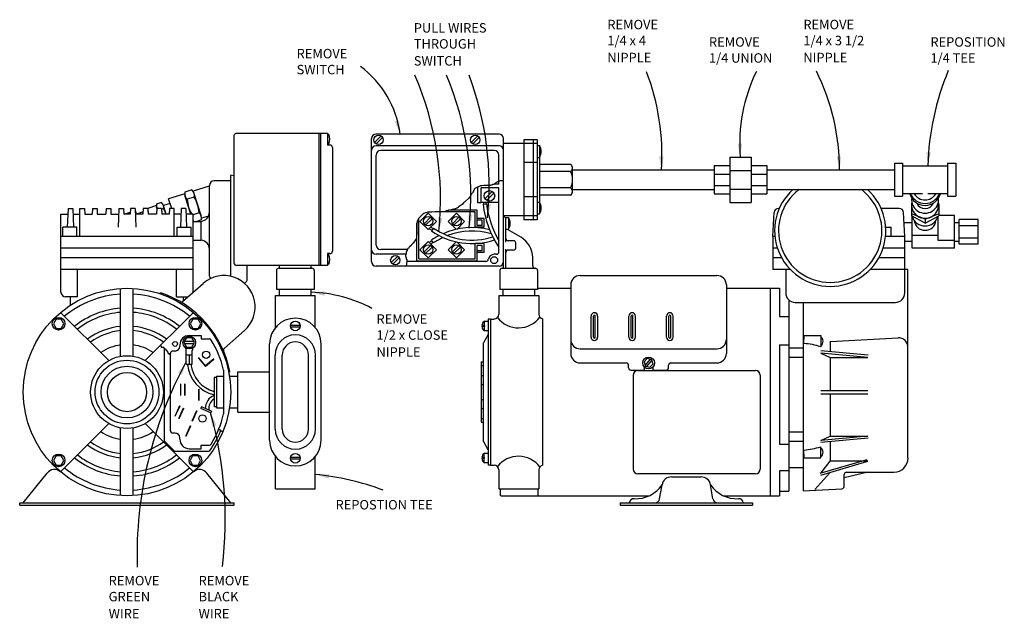
# Model space of a CAD drawing. Units: inches. Extents: x 7.7 to 20.8, y 3.8 to 11.7.
import ezdxf

# ---------------------------------------------------------------- set-up
doc = ezdxf.new("R2010")
doc.units = ezdxf.units.IN
doc.header["$MEASUREMENT"] = 0
doc.layers.add('3', color=3, linetype='Continuous')

msp = doc.modelspace()

# ---------------------------------------------------------------- linework, layer by layer
for p, q in [((10.57, 10.188), (10.57, 8.502)), ((11.808, 10.22), (10.602, 10.22)), ((11.695, 10.22), (11.695, 8.47)), ((11.718, 10.22), (11.718, 8.47)), ((11.808, 10.22), (11.808, 10.064)), ((11.828, 10.204), (11.808, 10.204)), ((12.519, 10.186), (12.433, 10.101)), ((14.083, 10.211), (12.453, 10.211)), ((13.8, 10.186), (13.714, 10.101)), ((11.828, 10.08), (11.808, 10.08)), ((11.842, 10.064), (11.808, 10.064)), ((12.393, 8.521), (12.393, 10.151)), ((14.083, 10.055), (12.453, 10.055)), ((12.54, 10.165), (12.454, 10.08)), ((13.821, 10.165), (13.735, 10.08)), ((14.143, 8.432), (14.143, 10.151)), ((14.587, 10.085), (14.143, 10.085)), ((14.412, 10.136), (14.412, 9.074)), ((14.587, 10.136), (14.412, 10.136)), ((14.537, 10.136), (14.537, 9.074)), ((14.587, 10.136), (14.587, 9.074)), ((14.587, 10.058), (14.62, 10.058)), ((14.618, 10.058), (14.618, 9.153)), ((11.874, 10.032), (11.874, 8.658)), ((12.455, 8.739), (12.455, 9.933)), ((14.021, 9.993), (12.515, 9.993)), ((14.081, 9.545), (14.081, 9.933)), ((14.587, 9.832), (14.412, 9.832)), ((14.587, 9.902), (14.62, 9.902)), ((15.031, 9.808), (14.618, 9.808)), ((16.932, 9.793), (16.932, 9.417)), ((16.932, 9.793), (17.142, 9.793)), ((17.142, 9.905), (17.142, 9.305)), ((17.142, 9.905), (17.424, 9.905)), ((17.424, 9.905), (17.424, 9.305)), ((17.424, 9.793), (17.634, 9.793)), ((17.634, 9.793), (17.634, 9.417)), ((19.323, 9.824), (19.323, 9.386)), ((19.323, 9.824), (19.323, 9.386)), ((19.323, 9.824), (19.432, 9.824)), ((19.432, 9.824), (19.432, 9.386)), ((19.432, 9.789), (20.026, 9.789)), ((20.026, 9.824), (20.026, 9.386)), ((20.026, 9.824), (20.026, 9.386)), ((20.026, 9.824), (20.135, 9.824)), ((20.135, 9.824), (20.135, 9.386)), ((10.527, 8.325), (10.527, 9.666)), ((10.57, 9.656), (10.527, 9.666)), ((15.031, 9.714), (14.618, 9.714)), ((15.056, 9.449), (15.056, 9.761)), ((15.056, 9.735), (16.932, 9.735)), ((16.932, 9.68), (17.142, 9.68)), ((17.142, 9.73), (17.424, 9.73)), ((17.424, 9.68), (17.634, 9.68)), ((17.634, 9.735), (19.323, 9.735)), ((10.246, 8.329), (10.246, 9.529)), ((10.527, 9.589), (10.306, 9.589)), ((13.883, 9.528), (13.856, 9.524)), ((13.964, 9.528), (13.883, 9.528)), ((13.973, 9.533), (13.964, 9.528)), ((13.986, 9.533), (13.973, 9.533)), ((13.999, 9.542), (13.986, 9.533)), ((14.013, 9.542), (13.999, 9.542)), ((14.017, 9.546), (14.013, 9.542)), ((14.081, 9.545), (14.016, 9.545)), ((14.022, 9.546), (14.017, 9.546)), ((14.027, 9.555), (14.022, 9.546)), ((14.035, 9.56), (14.027, 9.555)), ((14.04, 9.564), (14.035, 9.56)), ((14.049, 9.568), (14.04, 9.564)), ((14.053, 9.573), (14.049, 9.568)), ((14.057, 9.573), (14.053, 9.573)), ((14.098, 9.591), (14.057, 9.573)), ((14.143, 9.591), (14.098, 9.591)), ((16.932, 9.53), (17.142, 9.53)), ((17.424, 9.53), (17.634, 9.53)), ((9.917, 9.419), (9.704, 9.351)), ((10.012, 9.47), (9.92, 9.441)), ((10.24, 9.521), (10.027, 9.453)), ((10.138, 9.118), (10.038, 9.433)), ((10.246, 9.504), (10.24, 9.521)), ((13.708, 9.403), (13.704, 9.394)), ((13.713, 9.412), (13.708, 9.403)), ((13.718, 9.416), (13.713, 9.412)), ((13.722, 9.421), (13.718, 9.416)), ((13.731, 9.43), (13.722, 9.421)), ((13.736, 9.439), (13.731, 9.43)), ((13.744, 9.452), (13.736, 9.439)), ((13.749, 9.466), (13.744, 9.452)), ((13.754, 9.47), (13.749, 9.466)), ((13.762, 9.488), (13.754, 9.479)), ((13.754, 9.479), (13.754, 9.47)), ((13.772, 9.492), (13.762, 9.488)), ((13.78, 9.497), (13.772, 9.492)), ((13.83, 9.52), (13.78, 9.497)), ((13.801, 9.298), (13.801, 9.506)), ((13.834, 9.524), (13.83, 9.52)), ((13.856, 9.524), (13.834, 9.524)), ((13.846, 9.298), (13.846, 9.5)), ((14.081, 9.5), (13.846, 9.5)), ((13.993, 9.45), (13.895, 9.354)), ((14.014, 9.428), (13.917, 9.332)), ((14.081, 8.649), (14.081, 9.5)), ((15.031, 9.496), (14.618, 9.496)), ((15.031, 9.402), (14.618, 9.402)), ((15.056, 9.475), (16.932, 9.475)), ((16.932, 9.417), (17.142, 9.417)), ((17.142, 9.48), (17.424, 9.48)), ((17.424, 9.417), (17.634, 9.417)), ((17.634, 9.475), (19.323, 9.475)), ((19.432, 9.421), (19.693, 9.421)), ((19.767, 9.421), (20.026, 9.421)), ((9.61, 9.305), (9.542, 9.283)), ((9.671, 9.148), (9.631, 9.273)), ((9.723, 9.291), (9.635, 9.263)), ((9.744, 9.226), (9.704, 9.351)), ((9.998, 9.148), (9.92, 9.395)), ((10.043, 9.375), (9.949, 9.346)), ((13.592, 9.278), (13.543, 9.242)), ((13.61, 9.3), (13.592, 9.278)), ((13.619, 9.309), (13.61, 9.3)), ((13.624, 9.309), (13.619, 9.309)), ((13.632, 9.318), (13.624, 9.309)), ((13.682, 9.363), (13.632, 9.318)), ((13.691, 9.376), (13.682, 9.363)), ((13.7, 9.381), (13.691, 9.376)), ((13.704, 9.394), (13.7, 9.385)), ((13.7, 9.385), (13.7, 9.381)), ((13.846, 9.298), (13.801, 9.298)), ((13.846, 9.309), (14.081, 9.309)), ((13.871, 9.28), (13.917, 9.286)), ((14.587, 9.378), (14.412, 9.378)), ((14.587, 9.309), (14.62, 9.309)), ((17.142, 9.305), (17.424, 9.305)), ((19.323, 9.386), (19.432, 9.386)), ((19.548, 9.275), (19.548, 9.128)), ((19.91, 9.275), (19.91, 9.128)), ((20.026, 9.386), (20.135, 9.386)), ((8.277, 8.114), (8.277, 9.148)), ((8.277, 9.148), (8.368, 9.148)), ((8.371, 9.226), (8.361, 8.978)), ((8.371, 9.226), (8.433, 9.226)), ((8.433, 9.226), (8.442, 8.978)), ((8.436, 9.148), (8.527, 9.148)), ((8.527, 9.226), (8.589, 9.226)), ((8.527, 8.853), (8.527, 9.226)), ((8.589, 9.226), (8.592, 9.148)), ((8.592, 9.148), (8.69, 9.148)), ((8.693, 9.226), (8.69, 9.148)), ((8.693, 9.226), (8.755, 9.226)), ((8.755, 9.226), (8.758, 9.148)), ((8.758, 9.148), (8.871, 9.148)), ((8.874, 9.226), (8.871, 9.148)), ((8.874, 9.226), (8.936, 9.226)), ((8.936, 9.226), (8.939, 9.148)), ((8.939, 9.148), (9.041, 9.148)), ((9.044, 9.226), (9.034, 8.978)), ((9.044, 9.226), (9.106, 9.226)), ((9.106, 9.226), (9.109, 9.148)), ((9.195, 9.148), (9.109, 9.148)), ((9.113, 9.148), (9.196, 9.174)), ((9.198, 9.226), (9.195, 9.148)), ((9.26, 9.226), (9.198, 9.226)), ((9.26, 9.226), (9.269, 8.978)), ((9.261, 9.195), (9.264, 9.196)), ((9.364, 9.148), (9.263, 9.148)), ((9.279, 9.148), (9.264, 9.196)), ((9.365, 9.178), (9.278, 9.151)), ((9.367, 9.226), (9.364, 9.148)), ((9.429, 9.226), (9.367, 9.226)), ((9.541, 9.262), (9.429, 9.226)), ((9.429, 9.226), (9.432, 9.148)), ((9.442, 9.148), (9.431, 9.185)), ((9.545, 9.148), (9.432, 9.148)), ((9.549, 9.226), (9.544, 9.242)), ((9.548, 9.226), (9.545, 9.148)), ((9.61, 9.226), (9.548, 9.226)), ((9.61, 9.226), (9.613, 9.148)), ((9.636, 9.223), (9.61, 9.215)), ((9.712, 9.148), (9.613, 9.148)), ((9.715, 9.226), (9.712, 9.148)), ((9.777, 9.226), (9.715, 9.226)), ((9.777, 8.853), (9.777, 9.226)), ((9.868, 9.148), (9.777, 9.148)), ((9.871, 9.226), (9.861, 8.978)), ((9.933, 9.226), (9.871, 9.226)), ((9.933, 9.226), (9.942, 8.978)), ((10.027, 9.148), (9.936, 9.148)), ((10.108, 9.168), (10.027, 9.142)), ((10.027, 8.114), (10.027, 9.148)), ((13.034, 9.053), (13.143, 9.163)), ((13.064, 9.139), (13.056, 9.13)), ((13.087, 9.157), (13.064, 9.139)), ((13.11, 9.166), (13.087, 9.157)), ((13.118, 9.166), (13.11, 9.166)), ((13.136, 9.175), (13.118, 9.166)), ((13.19, 9.175), (13.136, 9.175)), ((13.252, 9.053), (13.143, 9.163)), ((13.23, 9.179), (13.19, 9.175)), ((13.36, 9.179), (13.23, 9.179)), ((13.364, 9.184), (13.36, 9.179)), ((13.768, 9.18), (13.36, 9.18)), ((13.377, 9.189), (13.364, 9.184)), ((13.387, 9.193), (13.377, 9.189)), ((13.409, 9.197), (13.387, 9.193)), ((13.413, 9.202), (13.409, 9.197)), ((13.409, 9.053), (13.518, 9.163)), ((13.423, 9.202), (13.413, 9.202)), ((13.449, 9.207), (13.423, 9.202)), ((13.791, 9.203), (13.43, 9.203)), ((13.459, 9.207), (13.449, 9.207)), ((13.463, 9.211), (13.459, 9.207)), ((13.476, 9.211), (13.463, 9.211)), ((13.485, 9.215), (13.476, 9.211)), ((13.489, 9.215), (13.485, 9.215)), ((13.503, 9.22), (13.489, 9.215)), ((13.507, 9.22), (13.503, 9.22)), ((13.516, 9.224), (13.507, 9.22)), ((13.525, 9.229), (13.516, 9.224)), ((13.627, 9.053), (13.518, 9.163)), ((13.53, 9.233), (13.525, 9.229)), ((13.534, 9.233), (13.53, 9.233)), ((13.539, 9.237), (13.534, 9.233)), ((13.543, 9.237), (13.539, 9.237)), ((13.543, 9.242), (13.543, 9.237)), ((13.768, 8.976), (13.768, 9.18)), ((13.791, 8.999), (13.791, 9.203)), ((14.587, 9.153), (14.62, 9.153)), ((17.711, 8.853), (17.728, 9.169)), ((17.797, 9.226), (17.788, 9.226)), ((19.384, 9.226), (19.147, 9.226)), ((19.461, 8.853), (19.444, 9.169)), ((19.729, 9.082), (19.55, 9.155)), ((19.729, 9.082), (19.908, 9.155)), ((10.027, 9.053), (10.137, 9.053)), ((10.138, 9.073), (10.076, 9.053)), ((10.137, 8.804), (10.137, 9.053)), ((10.233, 9.124), (10.14, 9.095)), ((12.998, 9.054), (12.993, 9.023)), ((12.993, 9.023), (12.993, 8.889)), ((12.995, 8.532), (12.995, 9.033)), ((13.015, 9.09), (12.998, 9.054)), ((13.024, 9.099), (13.015, 9.09)), ((13.018, 8.555), (13.018, 9.092)), ((13.028, 9.103), (13.024, 9.099)), ((13.033, 9.108), (13.028, 9.103)), ((13.038, 9.113), (13.033, 9.108)), ((13.143, 8.944), (13.034, 9.053)), ((13.046, 9.121), (13.038, 9.113)), ((13.046, 9.126), (13.046, 9.121)), ((13.051, 9.126), (13.046, 9.126)), ((13.056, 9.13), (13.051, 9.126)), ((13.175, 9.108), (13.089, 9.023)), ((13.196, 9.087), (13.11, 9.002)), ((13.143, 8.944), (13.252, 9.053)), ((13.513, 8.949), (13.409, 9.053)), ((13.55, 9.108), (13.464, 9.023)), ((13.571, 9.087), (13.485, 9.002)), ((13.526, 8.952), (13.627, 9.053)), ((13.884, 9.092), (13.791, 9.092)), ((13.861, 9.069), (13.791, 9.069)), ((13.861, 8.999), (13.861, 9.069)), ((13.884, 8.976), (13.884, 9.092)), ((14.587, 9.125), (14.143, 9.125)), ((14.174, 8.779), (14.174, 9.105)), ((14.174, 9.105), (14.206, 9.105)), ((14.206, 9.105), (14.206, 8.949)), ((14.587, 9.074), (14.412, 9.074)), ((19.451, 9.039), (19.557, 9.039)), ((19.729, 9.031), (19.548, 9.128)), ((19.557, 8.699), (19.557, 9.123)), ((19.729, 9.031), (19.91, 9.128)), ((19.729, 9.082), (19.729, 9.031)), ((19.901, 8.802), (19.901, 9.122)), ((20.119, 9.13), (19.91, 9.13)), ((20.119, 8.699), (20.119, 9.13)), ((20.119, 9.04), (20.181, 9.04)), ((20.431, 9.077), (20.181, 9.077)), ((20.181, 8.752), (20.181, 9.077)), ((20.431, 8.752), (20.431, 9.077)), ((8.3, 8.853), (8.3, 8.978)), ((8.488, 8.853), (8.488, 8.978)), ((9.815, 8.853), (9.815, 8.978)), ((10.003, 8.853), (10.003, 8.978)), ((12.993, 8.889), (12.988, 8.844)), ((13.214, 8.964), (13.186, 8.927)), ((13.884, 8.976), (13.768, 8.976)), ((13.861, 8.999), (13.791, 8.999)), ((14.175, 8.949), (14.206, 8.949)), ((14.189, 8.95), (14.375, 8.842)), ((19.278, 8.853), (19.278, 8.978)), ((20.431, 8.996), (20.181, 8.996)), ((10.027, 8.804), (10.137, 8.804)), ((12.926, 8.746), (12.921, 8.741)), ((12.93, 8.75), (12.926, 8.746)), ((12.935, 8.754), (12.93, 8.75)), ((12.944, 8.764), (12.935, 8.759)), ((12.935, 8.759), (12.935, 8.754)), ((12.984, 8.822), (12.944, 8.764)), ((12.988, 8.84), (12.984, 8.822)), ((12.988, 8.844), (12.988, 8.84)), ((13.034, 8.678), (13.143, 8.788)), ((13.252, 8.678), (13.143, 8.788)), ((13.214, 8.768), (13.186, 8.805)), ((13.409, 8.678), (13.513, 8.783)), ((13.627, 8.678), (13.526, 8.78)), ((13.768, 8.555), (13.768, 8.758)), ((13.884, 8.758), (13.768, 8.758)), ((13.884, 8.642), (13.884, 8.758)), ((14.275, 8.797), (14.204, 8.797)), ((14.305, 8.702), (14.305, 8.767)), ((17.711, 8.853), (17.711, 8.416)), ((19.461, 8.105), (19.461, 8.853)), ((19.461, 8.789), (19.557, 8.789)), ((19.901, 8.868), (19.557, 8.868)), ((20.119, 8.802), (19.901, 8.802)), ((20.119, 8.789), (20.181, 8.789)), ((20.431, 8.833), (20.181, 8.833)), ((20.431, 8.752), (20.181, 8.752)), ((11.808, 8.626), (11.808, 8.47)), ((11.842, 8.626), (11.808, 8.626)), ((12.846, 8.617), (12.453, 8.617)), ((12.867, 8.679), (12.515, 8.679)), ((12.85, 8.62), (12.845, 8.616)), ((12.845, 8.616), (12.845, 8.598)), ((12.854, 8.642), (12.85, 8.62)), ((12.859, 8.656), (12.854, 8.652)), ((12.854, 8.652), (12.854, 8.642)), ((12.863, 8.67), (12.859, 8.66)), ((12.859, 8.66), (12.859, 8.656)), ((12.872, 8.692), (12.863, 8.67)), ((12.877, 8.692), (12.872, 8.692)), ((12.881, 8.696), (12.877, 8.692)), ((12.89, 8.71), (12.881, 8.696)), ((12.894, 8.714), (12.89, 8.71)), ((12.912, 8.728), (12.894, 8.714)), ((12.917, 8.732), (12.912, 8.728)), ((12.921, 8.741), (12.917, 8.736)), ((12.917, 8.736), (12.917, 8.732)), ((13.143, 8.569), (13.034, 8.678)), ((13.175, 8.733), (13.089, 8.648)), ((13.196, 8.712), (13.11, 8.627)), ((13.143, 8.569), (13.252, 8.678)), ((13.518, 8.569), (13.409, 8.678)), ((13.55, 8.733), (13.464, 8.648)), ((13.571, 8.712), (13.485, 8.627)), ((13.518, 8.569), (13.627, 8.678)), ((13.791, 8.532), (13.791, 8.735)), ((13.861, 8.735), (13.791, 8.735)), ((13.861, 8.665), (13.791, 8.665)), ((13.884, 8.642), (13.791, 8.642)), ((13.861, 8.665), (13.861, 8.735)), ((14.049, 8.617), (14.018, 8.617)), ((14.174, 8.432), (14.174, 8.685)), ((14.275, 8.672), (14.204, 8.672)), ((20.119, 8.699), (19.557, 8.699)), ((11.828, 8.612), (11.808, 8.612)), ((11.828, 8.488), (11.808, 8.488)), ((12.74, 8.592), (12.654, 8.507)), ((12.761, 8.571), (12.675, 8.486)), ((12.845, 8.598), (12.85, 8.571)), ((12.85, 8.571), (12.854, 8.562)), ((12.859, 8.526), (12.85, 8.461)), ((12.854, 8.562), (12.854, 8.553)), ((12.854, 8.553), (12.859, 8.548)), ((13.909, 8.523), (12.858, 8.523)), ((12.859, 8.548), (12.859, 8.526)), ((12.995, 8.532), (13.791, 8.532)), ((13.018, 8.555), (13.768, 8.555)), ((14.529, 8.462), (14.529, 8.574)), ((10.027, 8.416), (8.277, 8.416)), ((8.495, 8.052), (8.495, 8.416)), ((9.808, 8.052), (9.808, 8.416)), ((11.808, 8.47), (10.602, 8.47)), ((10.746, 8.291), (10.746, 8.47)), ((11.102, 8.47), (11.102, 8.473)), ((11.133, 8.402), (11.133, 8.151)), ((11.163, 8.432), (11.603, 8.432)), ((11.175, 8.432), (11.175, 8.47)), ((11.591, 8.432), (11.591, 8.47)), ((11.633, 8.402), (11.633, 8.151)), ((14.083, 8.461), (12.453, 8.461)), ((14.094, 8.402), (14.094, 8.151)), ((14.124, 8.432), (14.564, 8.432)), ((14.594, 8.402), (14.594, 8.151)), ((17.942, 8.416), (17.711, 8.416)), ((17.882, 8.416), (17.882, 8.105)), ((19.502, 8.416), (19.001, 8.416)), ((19.502, 5.917), (19.502, 8.416)), ((9.889, 7.992), (10.162, 8.232)), ((15.158, 8.336), (16.971, 8.336)), ((9.068, 7.266), (9.068, 8.163)), ((9.235, 7.266), (9.235, 8.163)), ((9.585, 8.096), (9.598, 8.107)), ((11.633, 8.151), (11.133, 8.151)), ((11.173, 8.072), (11.173, 8.151)), ((11.593, 8.072), (11.593, 8.151)), ((14.594, 8.151), (14.094, 8.151)), ((14.137, 8.072), (14.137, 8.142)), ((14.557, 8.072), (14.557, 8.142)), ((14.596, 8.166), (15.033, 8.166)), ((15.033, 8.211), (15.033, 7.302)), ((17.096, 8.211), (17.096, 7.302)), ((17.096, 8.166), (17.799, 8.166)), ((17.674, 8.166), (17.674, 5.416)), ((17.799, 8.166), (17.799, 7.791)), ((8.495, 8.052), (8.339, 8.052)), ((8.402, 7.943), (8.402, 8.052)), ((9.684, 8.058), (9.697, 8.069)), ((9.808, 8.052), (9.957, 8.052)), ((9.902, 8.003), (9.902, 8.052)), ((11.119, 7.644), (11.119, 8.072)), ((11.119, 8.072), (11.648, 8.072)), ((11.648, 7.644), (11.648, 8.072)), ((14.08, 8.072), (14.611, 8.072)), ((14.08, 8.072), (14.08, 7.822)), ((14.082, 8.072), (14.611, 8.072)), ((14.611, 8.072), (14.611, 7.822)), ((17.924, 8.011), (17.924, 5.478)), ((18.007, 7.98), (19.336, 7.98)), ((18.112, 7.98), (18.112, 5.482)), ((8.911, 7.209), (8.272, 7.847)), ((9.393, 7.209), (10.032, 7.847)), ((13.885, 7.728), (13.885, 7.672)), ((13.94, 7.728), (13.885, 7.728)), ((13.94, 7.759), (13.94, 5.822)), ((13.971, 7.759), (13.94, 7.759)), ((13.971, 7.759), (13.971, 5.822)), ((13.971, 7.759), (14.018, 7.759)), ((14.658, 7.761), (14.658, 5.82)), ((15.302, 7.517), (15.302, 7.799)), ((15.333, 7.517), (15.333, 7.799)), ((15.358, 7.517), (15.358, 7.799)), ((15.39, 7.517), (15.39, 7.799)), ((15.802, 7.517), (15.802, 7.799)), ((15.833, 7.517), (15.833, 7.799)), ((15.858, 7.517), (15.858, 7.799)), ((15.89, 7.517), (15.89, 7.799)), ((16.302, 7.517), (16.302, 7.799)), ((16.333, 7.517), (16.333, 7.799)), ((16.358, 7.517), (16.358, 7.799)), ((16.39, 7.517), (16.39, 7.799)), ((17.799, 7.791), (17.924, 7.791)), ((10.439, 7.37), (10.71, 7.608)), ((11.32, 7.679), (11.447, 7.679)), ((11.32, 7.657), (11.447, 7.657)), ((13.889, 7.672), (13.855, 7.672)), ((13.889, 7.659), (13.855, 7.659)), ((13.885, 7.659), (13.885, 7.603)), ((13.94, 7.603), (13.885, 7.603)), ((13.889, 7.672), (13.889, 7.659)), ((9.977, 7.541), (10.133, 7.541)), ((10.133, 7.541), (10.133, 7.495)), ((10.133, 7.495), (10.241, 7.495)), ((13.94, 7.556), (13.875, 7.444)), ((18.124, 7.435), (18.128, 7.539)), ((18.128, 7.539), (18.346, 7.539)), ((18.346, 7.539), (18.346, 7.391)), ((18.471, 7.462), (19.371, 7.509)), ((18.471, 7.462), (18.471, 7.325)), ((9.602, 7.406), (9.59, 7.406)), ((9.602, 7.403), (9.602, 7.406)), ((9.605, 7.403), (9.602, 7.403)), ((9.605, 7.399), (9.605, 7.403)), ((9.608, 7.399), (9.605, 7.399)), ((9.608, 7.383), (9.608, 7.399)), ((9.634, 7.383), (9.608, 7.383)), ((9.634, 7.38), (9.634, 7.383)), ((9.638, 7.38), (9.634, 7.38)), ((9.638, 7.376), (9.638, 7.38)), ((9.641, 7.376), (9.638, 7.376)), ((9.641, 7.373), (9.641, 7.376)), ((9.648, 7.373), (9.641, 7.373)), ((9.648, 7.37), (9.648, 7.373)), ((9.651, 7.37), (9.648, 7.37)), ((9.649, 6.138), (9.649, 7.37)), ((9.651, 7.367), (9.651, 7.37)), ((9.654, 7.367), (9.651, 7.367)), ((9.654, 7.36), (9.654, 7.367)), ((9.661, 7.36), (9.654, 7.36)), ((9.661, 7.357), (9.661, 7.36)), ((9.671, 7.357), (9.661, 7.357)), ((9.671, 7.347), (9.671, 7.357)), ((9.674, 7.347), (9.671, 7.347)), ((9.674, 7.344), (9.674, 7.347)), ((9.677, 7.344), (9.674, 7.344)), ((9.677, 7.341), (9.677, 7.344)), ((9.681, 7.341), (9.677, 7.341)), ((9.681, 7.331), (9.681, 7.341)), ((9.687, 7.331), (9.681, 7.331)), ((9.687, 7.328), (9.687, 7.331)), ((9.694, 7.328), (9.687, 7.328)), ((9.694, 7.321), (9.694, 7.328)), ((9.697, 7.321), (9.694, 7.321)), ((9.697, 7.308), (9.697, 7.321)), ((9.7, 7.308), (9.697, 7.308)), ((9.7, 7.305), (9.7, 7.308)), ((9.79, 7.335), (9.759, 7.335)), ((9.852, 7.416), (9.852, 7.397)), ((9.937, 7.16), (9.937, 7.343)), ((10.017, 7.16), (10.017, 7.343)), ((11.042, 6.152), (11.042, 7.429)), ((11.724, 6.152), (11.724, 7.429)), ((13.871, 7.429), (13.871, 6.161)), ((15.158, 7.364), (16.971, 7.364)), ((17.799, 7.416), (17.799, 6.101)), ((17.799, 7.416), (17.924, 7.416)), ((17.924, 7.378), (18.112, 7.378)), ((18.974, 7.28), (18.349, 7.337)), ((9.704, 7.305), (9.7, 7.305)), ((9.704, 7.298), (9.704, 7.305)), ((9.716, 7.298), (9.704, 7.298)), ((9.716, 7.291), (9.716, 7.298)), ((9.719, 7.291), (9.716, 7.291)), ((9.719, 7.285), (9.719, 7.291)), ((9.727, 7.285), (9.719, 7.285)), ((9.727, 6.279), (9.727, 7.303)), ((9.937, 7.285), (10.017, 7.285)), ((9.977, 7.285), (9.977, 7.16)), ((11.116, 6.301), (11.116, 7.281)), ((11.209, 6.301), (11.209, 7.281)), ((11.558, 6.301), (11.558, 7.281)), ((11.651, 6.301), (11.651, 7.281)), ((13.846, 7.191), (13.846, 6.391)), ((13.846, 7.191), (13.871, 7.191)), ((16.02, 7.145), (16.088, 7.226)), ((16.042, 7.128), (16.109, 7.208)), ((17.924, 7.253), (18.112, 7.253)), ((18.971, 7.25), (18.346, 7.307)), ((18.346, 7.307), (18.471, 7.25)), ((18.471, 7.25), (18.971, 7.25)), ((18.471, 7.25), (18.971, 7.25)), ((18.471, 7.25), (18.471, 6.812)), ((9.937, 7.16), (10.017, 7.16)), ((10.431, 7.08), (10.431, 6.501)), ((10.477, 7.157), (10.489, 7.168)), ((10.501, 7.054), (10.514, 7.065)), ((10.62, 6.524), (10.62, 7.058)), ((10.62, 7.058), (11.042, 7.058)), ((13.846, 7.141), (13.871, 7.141)), ((15.158, 7.177), (15.768, 7.177)), ((15.799, 7.114), (15.799, 7.146)), ((15.83, 7.083), (16.008, 7.083)), ((15.923, 7.075), (17.483, 7.075)), ((16.008, 7.123), (16.008, 7.083)), ((16.121, 7.123), (16.121, 7.083)), ((16.121, 7.083), (16.299, 7.083)), ((16.33, 7.114), (16.33, 7.146)), ((16.361, 7.177), (16.971, 7.177)), ((10.306, 6.983), (10.306, 6.594)), ((10.338, 6.983), (10.306, 6.983)), ((10.338, 7.001), (10.338, 6.58)), ((10.338, 7.001), (10.431, 7.001)), ((10.51, 7.001), (10.62, 7.001)), ((13.846, 7.009), (13.871, 7.009)), ((15.86, 7.013), (15.86, 5.77)), ((17.545, 7.013), (17.545, 5.77)), ((13.846, 6.891), (13.871, 6.891)), ((18.346, 6.812), (18.971, 6.812)), ((13.846, 6.691), (13.871, 6.691)), ((18.346, 6.769), (18.971, 6.769)), ((18.471, 6.769), (18.471, 6.208)), ((10.338, 6.594), (10.306, 6.594)), ((10.338, 6.58), (10.431, 6.58)), ((10.51, 6.58), (10.62, 6.58)), ((13.846, 6.572), (13.871, 6.572)), ((10.62, 6.524), (11.042, 6.524)), ((13.846, 6.441), (13.871, 6.441)), ((8.272, 5.734), (8.911, 6.373)), ((9.068, 5.418), (9.068, 6.315)), ((9.235, 5.418), (9.235, 6.315)), ((10.032, 5.734), (9.393, 6.373)), ((10.374, 6.297), (10.367, 6.297)), ((10.374, 6.29), (10.374, 6.297)), ((10.387, 6.29), (10.374, 6.29)), ((10.387, 6.287), (10.387, 6.29)), ((10.391, 6.287), (10.387, 6.287)), ((10.391, 6.274), (10.391, 6.287)), ((10.407, 6.274), (10.391, 6.274)), ((10.407, 6.27), (10.407, 6.274)), ((10.414, 6.27), (10.407, 6.27)), ((10.414, 6.264), (10.414, 6.27)), ((13.846, 6.391), (13.871, 6.391)), ((9.78, 6.007), (9.649, 6.138)), ((9.79, 6.247), (9.759, 6.247)), ((9.852, 6.165), (9.852, 6.185)), ((10.422, 6.264), (10.414, 6.264)), ((17.924, 6.263), (18.112, 6.263)), ((17.924, 6.138), (18.112, 6.138)), ((18.971, 6.208), (18.346, 6.151)), ((18.346, 6.151), (18.471, 6.208)), ((18.974, 6.178), (18.349, 6.121)), ((18.471, 6.208), (18.971, 6.208)), ((18.471, 6.208), (18.971, 6.208)), ((9.78, 6.007), (10.243, 6.007)), ((9.977, 6.04), (10.133, 6.04)), ((10.133, 6.04), (10.133, 6.086)), ((10.133, 6.086), (10.241, 6.086)), ((13.94, 6.025), (13.879, 6.13)), ((17.799, 6.101), (17.924, 6.101)), ((18.128, 5.919), (18.124, 6.023)), ((18.346, 5.919), (18.346, 6.067)), ((18.471, 6.132), (18.471, 5.874)), ((11.119, 5.51), (11.119, 5.937)), ((11.447, 5.925), (11.32, 5.925)), ((11.447, 5.903), (11.32, 5.903)), ((11.648, 5.51), (11.648, 5.937)), ((13.889, 5.922), (13.855, 5.922)), ((13.889, 5.909), (13.855, 5.909)), ((13.94, 5.978), (13.885, 5.978)), ((13.885, 5.922), (13.885, 5.978)), ((13.885, 5.853), (13.885, 5.909)), ((13.889, 5.909), (13.889, 5.922)), ((18.128, 5.919), (18.346, 5.919)), ((18.339, 5.715), (18.963, 5.898)), ((18.346, 5.691), (18.97, 5.874)), ((18.346, 5.717), (18.471, 5.874)), ((18.97, 5.874), (18.471, 5.874)), ((13.94, 5.853), (13.885, 5.853)), ((13.971, 5.822), (13.94, 5.822)), ((13.971, 5.822), (14.018, 5.822)), ((14.08, 5.759), (14.08, 5.509)), ((14.611, 5.759), (14.611, 5.509)), ((17.799, 5.745), (17.799, 5.416)), ((17.924, 5.745), (17.799, 5.745)), ((17.924, 5.791), (18.112, 5.791)), ((7.777, 5.322), (8.092, 5.717)), ((10.527, 5.322), (10.211, 5.717)), ((17.483, 5.708), (15.923, 5.708)), ((16.367, 5.666), (16.762, 5.666)), ((18.465, 5.719), (18.27, 5.501)), ((18.97, 5.73), (18.657, 5.655)), ((18.657, 5.541), (18.657, 5.698)), ((18.689, 5.73), (19.315, 5.73)), ((11.119, 5.51), (11.648, 5.51)), ((14.08, 5.509), (14.611, 5.509)), ((14.096, 5.509), (14.096, 5.431)), ((14.596, 5.509), (14.596, 5.416)), ((16.211, 5.374), (16.244, 5.562)), ((16.918, 5.374), (16.885, 5.562)), ((18.112, 5.482), (18.628, 5.509)), ((14.111, 5.416), (16.07, 5.416)), ((17.059, 5.416), (17.799, 5.416)), ((17.799, 5.478), (17.924, 5.478)), ((7.73, 5.322), (10.574, 5.322)), ((7.73, 5.291), (7.73, 5.322)), ((7.73, 5.291), (10.574, 5.291)), ((10.574, 5.291), (10.574, 5.322)), ((15.69, 5.322), (17.44, 5.322)), ((15.69, 5.322), (15.69, 5.291)), ((15.69, 5.291), (17.44, 5.291)), ((15.809, 5.32), (15.809, 5.322)), ((17.32, 5.32), (17.32, 5.322)), ((17.44, 5.322), (17.44, 5.291))]:
    msp.add_line(p, q)
for points in [[(8.488, 8.978), (8.3, 8.978)], [(9.815, 8.978), (10.003, 8.978)], [(19.208, 8.978), (19.278, 8.978)], [(10.027, 8.853), (8.277, 8.853)], [(17.738, 8.853), (17.711, 8.853)], [(19.461, 8.853), (19.205, 8.853)], [(10.027, 8.697), (8.277, 8.697)], [(17.772, 8.697), (17.711, 8.697)], [(19.461, 8.697), (19.172, 8.697)], [(10.027, 8.572), (8.277, 8.572)], [(17.827, 8.572), (17.711, 8.572)], [(19.461, 8.572), (19.117, 8.572)], [(10.04, 7.462), (9.915, 7.462)], [(10.04, 7.432), (9.915, 7.432)]]:
    msp.add_lwpolyline(points)
for points in [[(8.211, 7.757), (8.176, 7.696), (8.211, 7.635), (8.281, 7.635), (8.317, 7.696), (8.281, 7.757)], [(10.023, 7.757), (9.988, 7.696), (10.023, 7.635), (10.093, 7.635), (10.129, 7.696), (10.093, 7.757)], [(9.942, 7.508), (9.906, 7.447), (9.942, 7.385), (10.013, 7.385), (10.048, 7.447), (10.013, 7.508)], [(16.046, 7.235), (16.005, 7.19), (16.024, 7.132), (16.083, 7.119), (16.124, 7.164), (16.105, 7.222)], [(8.211, 5.945), (8.176, 5.884), (8.211, 5.823), (8.281, 5.823), (8.317, 5.884), (8.281, 5.945)], [(10.022, 5.946), (9.987, 5.885), (10.022, 5.824), (10.093, 5.824), (10.128, 5.885), (10.093, 5.946)]]:
    msp.add_lwpolyline(points, close=True)
for centre, radius in [((12.487, 10.133), 0.062), ((13.768, 10.133), 0.062), ((13.955, 9.391), 0.07), ((13.143, 9.055), 0.062), ((13.518, 9.055), 0.062), ((13.143, 8.68), 0.062), ((13.518, 8.68), 0.062), ((12.708, 8.539), 0.062), ((14.018, 8.539), 0.046), ((9.152, 6.791), 1.375), ((8.246, 7.697), 0.0838), ((10.058, 7.697), 0.0838), ((11.383, 7.668), 0.0643), ((9.789, 7.429), 0.032), ((9.977, 7.447), 0.0838), ((9.152, 6.791), 0.482), ((9.152, 6.791), 0.422), ((16.065, 7.177), 0.0781), ((9.152, 6.791), 0.343), ((9.152, 6.791), 0.26), ((8.246, 5.885), 0.0838), ((10.058, 5.885), 0.0838), ((11.383, 5.914), 0.0643)]:
    msp.add_circle(centre, radius)
for centre, radius, start, end in [((10.602, 10.188), 0.032, 90, 180), ((11.678, 10.142), 0.162, 337.5152, 22.4848), ((12.453, 10.151), 0.06, 90, 180), ((14.083, 10.151), 0.06, 0, 90), ((11.842, 10.032), 0.032, 360, 90), ((12.453, 9.995), 0.06, 90, 180), ((14.083, 9.995), 0.06, 0, 90), ((14.498, 9.98), 0.144, 327.0915, 32.9085), ((12.515, 9.933), 0.06, 90, 180), ((14.021, 9.933), 0.06, 0, 90), ((14.999, 9.761), 0.0569, 304.2471, 55.7529), ((14.805, 9.605), 0.251, 334.3037, 25.6963), ((10.306, 9.529), 0.06, 90, 180), ((10.015, 9.418), 0.0973, 166.5537, 227.819), ((9.948, 9.397), 0.0973, 347.2215, 48.4868), ((14.999, 9.449), 0.0569, 304.2471, 55.7529), ((18.472, 8.929), 0.737, 132.2035, 47.7965), ((18.472, 8.929), 0.685, 127.124, 52.876), ((19.729, 9.473), 0.209, 194.5285, 345.4715), ((19.729, 9.501), 0.209, 202.6388, 337.3612), ((19.729, 9.501), 0.164, 209.3473, 330.6527), ((9.637, 9.269), 0.096, 171.0451, 206.2393), ((9.552, 9.241), 0.0861, 347.7084, 47.6181), ((10.41, 9.377), 0.461, 183.8587, 209.741), ((9.648, 9.136), 0.461, 3.8587, 31.1818), ((15.18, 9.435), 1.318, 186.7562, 213.4683), ((15.18, 9.435), 1.31, 185.5289, 186.7546), ((15.18, 9.435), 1.28, 185.6589, 186.7482), ((15.18, 9.435), 1.272, 186.7465, 210.1901), ((14.498, 9.231), 0.144, 327.0915, 32.9085), ((19.729, 9.275), 0.181, 168.2937, 11.7063), ((19.729, 9.341), 0.179, 172.8157, 7.1843), ((19.729, 9.341), 0.119, 202.4795, 337.5205), ((9.351, 9.043), 0.337, 18.2192, 32.2926), ((10.043, 9.095), 0.0973, 346.5537, 47.819), ((10.117, 9.181), 0.129, 278.7978, 356.9938), ((17.788, 9.166), 0.06, 90, 176.9488), ((19.384, 9.166), 0.06, 3.0512, 90), ((10.11, 9.117), 0.0973, 211.1453, 220.4921), ((14.144, 9.084), 0.03, 0, 90), ((14.086, 9.027), 0.144, 327.0915, 32.9085), ((19.729, 9.172), 0.179, 195.8541, 344.1459), ((19.729, 9.079), 0.144, 185.3612, 354.6388), ((13.725, 9.705), 0.938, 232.7824, 235.3377), ((13.725, 9.705), 0.908, 233.0323, 235.4045), ((13.725, 9.705), 0.946, 235.3206, 288.2831), ((13.725, 9.705), 0.9, 235.4231, 287.8098), ((13.725, 8.026), 0.946, 75.7766, 113.9567), ((13.725, 8.026), 0.9, 73.5035, 111.1804), ((10.117, 8.677), 0.129, 3.0062, 81.2022), ((13.725, 8.026), 0.938, 124.6623, 127.2176), ((13.725, 8.026), 0.908, 124.5955, 126.9677), ((13.725, 8.026), 0.946, 117.4864, 124.6794), ((13.725, 8.026), 0.9, 115.2642, 124.5769), ((14.204, 8.827), 0.03, 180, 270), ((14.275, 8.767), 0.03, 0, 90), ((14.219, 8.574), 0.31, 0, 59.8445), ((11.842, 8.658), 0.032, 270, 360), ((12.453, 8.677), 0.06, 180, 270), ((12.515, 8.739), 0.06, 180, 270), ((14.018, 8.539), 0.078, 90, 171.6364), ((14.049, 8.649), 0.032, 270, 0), ((14.204, 8.642), 0.03, 90, 180), ((14.275, 8.702), 0.03, 270, 360), ((10.602, 8.502), 0.032, 180, 270), ((11.678, 8.55), 0.162, 337.5152, 22.4848), ((12.453, 8.521), 0.06, 180, 270), ((13.909, 8.555), 0.032, 270, 351.6364), ((14.083, 8.521), 0.06, 270, 0), ((11.163, 8.402), 0.03, 90, 180), ((11.603, 8.402), 0.03, 360, 90), ((14.124, 8.402), 0.03, 90, 180), ((14.559, 8.462), 0.03, 180, 270), ((14.564, 8.402), 0.03, 360, 90), ((10.436, 7.92), 0.415, 311.335, 131.335), ((10.306, 8.329), 0.06, 180, 214.8469), ((10.686, 8.291), 0.06, 290.0918, 0), ((15.158, 8.211), 0.125, 90, 180), ((16.971, 8.211), 0.125, 0, 90), ((8.339, 8.114), 0.062, 180, 270), ((9.152, 6.791), 1.39, 11.3945, 71.2755), ((18.007, 8.105), 0.125, 180, 270), ((19.336, 8.105), 0.125, 270, 0), ((9.152, 6.791), 1.302, 93.6784, 129.4886), ((9.152, 6.791), 1.302, 50.5114, 86.3216), ((9.87, 8.017), 0.0312, 236.4273, 314.5766), ((9.152, 6.791), 1.115, 94.2948, 128.5632), ((9.152, 6.791), 1.06, 94.5181, 128.2277), ((9.152, 6.791), 1.115, 51.4368, 85.7052), ((9.152, 6.791), 1.06, 51.7723, 85.4819), ((15.346, 7.799), 0.0438, 0, 180), ((15.846, 7.799), 0.0438, 0, 180), ((16.346, 7.799), 0.0438, 0, 180), ((11.383, 7.429), 0.341, 0, 180), ((13.936, 7.666), 0.0812, 129.6979, 175.1862), ((14.018, 7.822), 0.0625, 270, 360), ((14.341, 7.995), 0.353, 217.8507, 323.3551), ((14.674, 7.822), 0.0625, 180, 255.5225), ((15.346, 7.799), 0.0125, 0, 180), ((15.846, 7.799), 0.0125, 0, 180), ((16.346, 7.799), 0.0125, 0, 180), ((9.152, 6.791), 0.875, 95.476, 126.7868), ((9.152, 6.791), 0.819, 95.8535, 126.2182), ((9.152, 6.791), 0.875, 53.2132, 84.524), ((9.152, 6.791), 0.819, 53.7818, 84.1465), ((13.936, 7.666), 0.0812, 184.8138, 230.3021), ((9.977, 7.416), 0.125, 90, 180), ((10.241, 7.463), 0.032, 31.7084, 90), ((9.152, 6.791), 1.312, 12.7335, 31.7084), ((11.383, 7.281), 0.268, 0, 180), ((11.383, 7.281), 0.174, 0, 180), ((13.902, 7.429), 0.0312, 150, 180), ((15.158, 7.489), 0.125, 180, 270), ((15.346, 7.517), 0.0438, 180, 0), ((15.346, 7.517), 0.0125, 180, 0), ((15.846, 7.517), 0.0438, 180, 0), ((15.846, 7.517), 0.0125, 180, 0), ((16.346, 7.517), 0.0438, 180, 0), ((16.346, 7.517), 0.0125, 180, 0), ((16.971, 7.489), 0.125, 270, 0), ((18.317, 7.47), 0.0599, 355.5093, 60.7463), ((18.317, 7.46), 0.0599, 299.2537, 4.4907), ((19.377, 7.384), 0.125, 0, 93), ((9.152, 6.791), 0.63, 97.6164, 123.5558), ((9.152, 6.791), 0.63, 56.4442, 82.3836), ((9.759, 7.303), 0.032, 90, 180), ((9.79, 7.397), 0.062, 270, 0), ((9.875, 7.343), 0.062, 0, 45.5868), ((10.079, 7.343), 0.062, 134.4132, 180), ((10.46, 7.347), 0.0312, 131.335, 203.0355), ((18.047, 6.46), 0.978, 72.2075, 85.5104), ((15.158, 7.302), 0.125, 180, 270), ((16.971, 7.302), 0.125, 270, 0), ((10.417, 7.204), 0.465, 185.7919, 256.268), ((10.417, 7.204), 0.419, 185.7919, 254.7246), ((15.768, 7.146), 0.0312, 0, 90), ((15.83, 7.114), 0.0312, 180, 270), ((15.923, 7.013), 0.0625, 90, 180), ((16.299, 7.114), 0.0312, 270, 0), ((16.361, 7.146), 0.0312, 90, 180), ((17.483, 7.013), 0.0625, 0, 90), ((10.378, 6.573), 0.188, 112.3234, 180.1782), ((10.381, 6.574), 0.146, 120.6336, 189.0794), ((9.152, 6.791), 1.312, 328.2916, 347.2665), ((9.152, 6.791), 0.63, 236.4442, 262.3836), ((9.152, 6.791), 0.63, 277.6164, 303.5558), ((9.759, 6.279), 0.032, 180, 270), ((9.152, 6.791), 1.344, 324.3201, 337.3685), ((11.383, 6.301), 0.268, 180, 0), ((11.383, 6.301), 0.174, 180, 0), ((9.79, 6.185), 0.062, 0, 90), ((9.977, 6.165), 0.125, 180, 270), ((11.383, 6.152), 0.341, 180, 0), ((13.933, 6.161), 0.0625, 180, 210), ((9.152, 6.791), 0.875, 233.2132, 264.524), ((9.152, 6.791), 0.819, 233.7818, 264.1465), ((9.152, 6.791), 0.819, 275.8535, 306.2182), ((9.152, 6.791), 0.875, 275.476, 306.7868), ((10.241, 6.118), 0.032, 270, 328.2916), ((18.047, 6.997), 0.978, 274.4896, 287.7925), ((18.317, 5.998), 0.0599, 355.5093, 60.7463), ((9.152, 6.791), 1.115, 231.4368, 265.7052), ((9.152, 6.791), 1.06, 231.7723, 265.4819), ((9.152, 6.791), 1.06, 274.5181, 308.2277), ((9.152, 6.791), 1.115, 274.2948, 308.5632), ((13.936, 5.916), 0.0812, 129.6979, 175.1862), ((13.936, 5.916), 0.0812, 184.8138, 230.3021), ((14.341, 5.587), 0.353, 36.6449, 142.1493), ((18.317, 5.988), 0.0599, 299.2537, 4.4907), ((19.315, 5.917), 0.188, 270, 0), ((8.19, 5.639), 0.125, 50.1305, 141.3896), ((9.152, 6.791), 1.302, 230.5114, 266.3216), ((9.152, 6.791), 1.302, 273.6784, 309.4886), ((10.113, 5.639), 0.125, 38.6104, 129.8695), ((14.018, 5.759), 0.0625, 0, 90), ((14.674, 5.759), 0.0625, 104.4775, 180), ((15.923, 5.77), 0.0625, 180, 270), ((17.483, 5.77), 0.0625, 270, 0), ((16.367, 5.541), 0.125, 90, 170), ((16.762, 5.541), 0.125, 10, 90), ((18.689, 5.698), 0.0312, 90, 180), ((15.894, 5.801), 0.424, 267.3746, 325.7504), ((17.236, 5.801), 0.424, 214.2496, 272.6254), ((18.626, 5.541), 0.0312, 273, 0), ((14.111, 5.431), 0.0156, 180, 270), ((15.871, 5.315), 0.0625, 87.3746, 175), ((16.149, 5.384), 0.0625, 270, 350), ((16.98, 5.384), 0.0625, 190, 270), ((17.258, 5.315), 0.0625, 5, 92.6254)]:
    msp.add_arc(centre, radius, start, end)
at = {"layer": '3', "lineweight": 20}
for p, q in [((10.098, 7.249), (10.192, 7.138)), ((10.098, 7.245), (10.191, 7.134)), ((10.098, 7.239), (10.191, 7.129))]:
    msp.add_line(p, q, dxfattribs=at)
at = {"layer": '3'}
for p, q in [((10.301, 7.228), (10.191, 7.134)), ((10.301, 7.222), (10.191, 7.129)), ((10.302, 7.232), (10.192, 7.138)), ((9.859, 6.9), (9.859, 6.747)), ((9.86, 6.9), (9.86, 6.747)), ((9.863, 6.9), (9.863, 6.747)), ((9.913, 6.9), (9.913, 6.747)), ((9.915, 6.9), (9.915, 6.747)), ((9.917, 6.9), (9.917, 6.747)), ((10.098, 6.83), (10.098, 6.677)), ((10.1, 6.831), (10.1, 6.678)), ((10.103, 6.831), (10.103, 6.678)), ((9.847, 6.608), (9.784, 6.469)), ((9.85, 6.608), (9.787, 6.469)), ((9.851, 6.605), (9.788, 6.466)), ((9.898, 6.578), (9.835, 6.438)), ((9.901, 6.578), (9.838, 6.438)), ((9.902, 6.575), (9.839, 6.436)), ((10.074, 6.542), (10.011, 6.403)), ((10.077, 6.542), (10.014, 6.403)), ((10.078, 6.54), (10.015, 6.4)), ((10.141, 6.594), (10.13, 6.572)), ((10.261, 6.514), (10.13, 6.572)), ((10.271, 6.536), (10.141, 6.594)), ((10.271, 6.536), (10.261, 6.514)), ((9.989, 6.342), (9.926, 6.203)), ((9.992, 6.342), (9.929, 6.203)), ((9.993, 6.339), (9.93, 6.2))]:
    msp.add_line(p, q, dxfattribs=at)
for centre in [(10.202, 7.286), (10.152, 6.44)]:
    msp.add_circle(centre, 0.0483, dxfattribs=at)
for centre, radius, start, end in [((11.466, 10.046), 1.316, 7.1943, 53.7359), ((9.194, 9.354), 4.113, 353.953, 23.4718), ((9.595, 9.396), 4.113, 353.953, 22.8247), ((9.839, 9.535), 4.113, 353.953, 20.747), ((13.167, 9.933), 3.075, 356.3013, 21.0508), ((19.449, 10.085), 2.177, 153.9747, 184.7395), ((15.639, 9.732), 2.958, 0.0657, 26.3171), ((23.313, 9.69), 3.549, 157.3789, 178.4038), ((11.537, 6.291), 1.824, 61.8522, 88.2384), ((14.647, 4.631), 5.362, 151.443, 181.7112), ((5.287, 5.11), 5.168, 352.9751, 15.7638), ((11.295, 2.132), 3.584, 69.5199, 84.3484)]:
    msp.add_arc(centre, radius, start, end, dxfattribs=at)
for points in [[(12.758, 10.393), (12.699, 10.378), (12.772, 10.211)], [(17.305, 10.086), (17.245, 10.084), (17.28, 9.905)], [(19.745, 9.971), (19.805, 9.967), (19.766, 9.789)], [(16.263, 9.915), (16.203, 9.915), (16.236, 9.735)], [(18.617, 9.916), (18.557, 9.913), (18.596, 9.735)], [(13.977, 9.278), (13.917, 9.284), (13.929, 9.102)], [(13.733, 9.139), (13.673, 9.145), (13.686, 8.963)], [(13.331, 9.097), (13.272, 9.103), (13.284, 8.92)], [(11.769, 8.066), (11.775, 8.125), (11.593, 8.115)], [(9.829, 7.048), (9.882, 7.02), (9.937, 7.194)], [(10.281, 6.332), (10.339, 6.349), (10.261, 6.514)], [(11.822, 5.643), (11.83, 5.703), (11.648, 5.698)]]:
    msp.add_solid(points, dxfattribs=at)

# ---------------------------------------------------------------- texts
for s, p in [('PULL WIRES', (12.953, 11.556)), ('REMOVE', (15.518, 11.6)), ('REMOVE', (18.116, 11.6)), ('1/4 x 4', (15.518, 11.388)), ('REMOVE', (16.865, 11.369)), ('1/4 x 3 1/2', (18.116, 11.388)), ('REPOSITION', (19.8, 11.369)), ('THROUGH', (12.953, 11.344)), ('REMOVE', (11.4, 11.215)), ('SWITCH', (12.953, 11.119)), ('NIPPLE', (15.518, 11.163)), ('1/4 UNION', (16.865, 11.157)), ('NIPPLE', (18.116, 11.163)), ('1/4 TEE', (19.8, 11.157)), ('SWITCH', (11.4, 11.003)), ('REMOVE', (12.459, 7.696)), ('1/2 x CLOSE', (12.459, 7.484)), ('NIPPLE', (12.459, 7.259)), ('REPOSTION TEE', (11.916, 5.235)), ('REMOVE', (8.909, 4.229)), ('REMOVE', (10.101, 4.229)), ('GREEN', (8.909, 4.017)), ('BLACK', (10.101, 4.017)), ('WIRE', (8.909, 3.792)), ('WIRE', (10.101, 3.792))]:
    msp.add_text(s, height=0.125, dxfattribs=at).set_placement(p)

doc.saveas('drawing.dxf')
